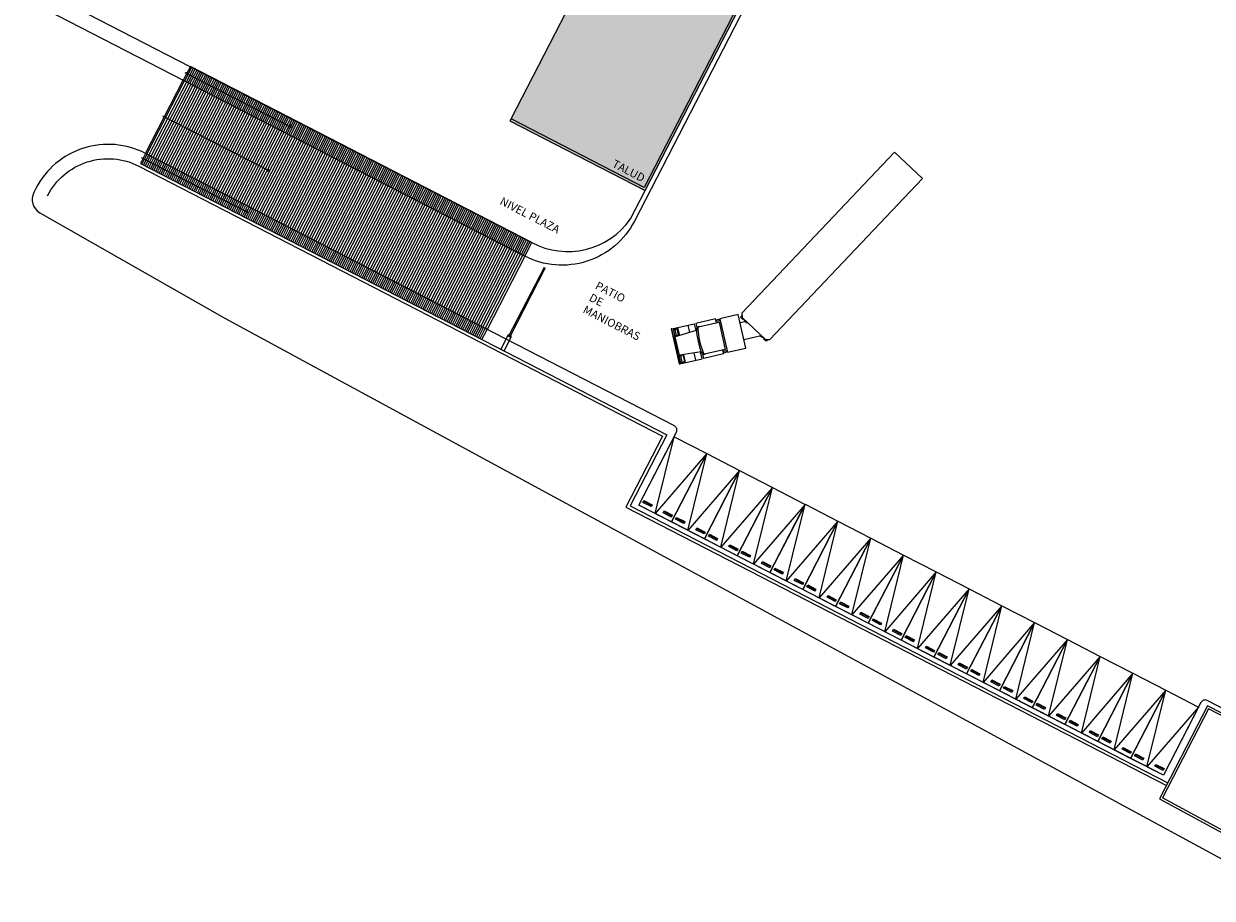
# Model space of a CAD drawing. Units: millimetres. Extents: x 1271 to 1691, y 693 to 1024.
# Drawn here: x 1313 to 1391, y 764 to 821 of the extents above; entities that cross this region are included whole.
import ezdxf

# ---------------------------------------------------------------- set-up
doc = ezdxf.new("R2010")
doc.units = ezdxf.units.MM
for name, color, linetype in [('cajones', 15, 'Continuous'), ('HATCH MUROS', 252, 'Continuous'), ('Mobiliario', 24, 'Continuous'), ('MURO DE TABIQUE', 7, 'Continuous'), ('Muro-concreto', 1, 'Continuous'), ('Pasto', 3, 'Continuous'), ('PISO', 43, 'Continuous'), ('Simbología', 2, 'Continuous'), ('TEXTO-250', 5, 'Continuous')]:
    doc.layers.add(name, color=color, linetype=linetype)
doc.styles.add('tx-local-175', font='txt', dxfattribs={"height": 0.525})
pattern_1 = [(62.733, (1343.02582, 800.61246), (-0.1128879, 0.0581835), [])]

# ---------------------------------------------------------------- blocks, each defined once
blk = doc.blocks.new('cajon-5x2.4')
for points in [[(1.2, 0), (1.2, -5), (-1.2, -5), (-1.2, 0)], [(-1.043, -0.274), (-0.441, -0.274), (-0.441, -0.362), (-1.043, -0.362)], [(-1.043, -0.362), (-0.441, -0.362), (-0.441, -0.412), (-1.043, -0.412)], [(0.441, -0.274), (1.043, -0.274), (1.043, -0.362), (0.441, -0.362)], [(0.441, -0.362), (1.043, -0.362), (1.043, -0.412), (0.441, -0.412)]]:
    blk.add_lwpolyline(points, close=True)
blk.add_lwpolyline([(-1.2, -5), (0, 0), (1.2, -5)])
blk = doc.blocks.new('Textos Patio Maniobras')
at = {"layer": 'TEXTO-250', "ltscale": 0.025, "char_height": 0.525, "attachment_point": 1, "rotation": 332.73396, "style": 'tx-local-175'}
for s, insert, width in [('{\\fArial|b0|i0|c0|p34;TALUD}', (62.715, 365.899), 2.87561), ('{\\fArial|b0|i0|c0|p34;NIVEL PLAZA}', (55.405, 363.46), 5.63331), ('{\\fArial|b0|i0|c0|p34;PATIO DE MANIOBRAS}', (61.614, 357.961), 2.87561)]:
    blk.add_mtext(s, dxfattribs=dict(at, insert=insert, width=width))

msp = doc.modelspace()

# ---------------------------------------------------------------- hatches: boundary and pattern name
at = {"layer": 'HATCH MUROS'}
msp.add_hatch(color=256, dxfattribs=at).paths.add_polyline_path([(1378.644, 859.134), (1353.584, 810.512), (1344.925, 814.975), (1344.856, 814.842), (1353.649, 810.31), (1378.777, 859.066), (1378.846, 859.199), (1370.053, 863.731), (1369.984, 863.597)])
at = {"layer": 'Pasto', "ltscale": 0.025}
h = msp.add_hatch(dxfattribs=at)
h.set_pattern_fill('ANSI38', color=256, scale=0.08, angle=45, style=0)
h.set_pattern_definition([(90, (1288.98, 446.444), (-0.254, 3e-17), []), (180, (1288.98, 446.444), (-0.508, -0.254), [0.635, -0.381])])
h.paths.add_polyline_path([(1353.584, 810.512), (1344.925, 814.975), (1369.984, 863.597), (1378.644, 859.134)])
at = {"layer": 'PISO'}
h = msp.add_hatch(dxfattribs=at)
h.set_pattern_fill('LINE', color=256, scale=0.04, style=0)
h.set_pattern_definition(pattern_1)
edge = h.paths.add_edge_path()
edge.add_line((1324.057, 818.377), (1323.599, 817.488))
edge.add_line((1323.599, 817.488), (1345.821, 806.035))
edge.add_arc((1348.249, 810.746), 5.3, 242.73396, 242.74051)
edge.add_line((1345.821, 806.035), (1346.279, 806.924))
edge.add_line((1346.279, 806.924), (1324.057, 818.377))
h = msp.add_hatch(dxfattribs=at)
h.set_pattern_fill('LINE', color=256, scale=0.05, angle=90, style=0)
h.set_pattern_definition([(62.7275, (1276.55182, 754.1005), (-0.14110292, 0.0727429), [])])
h.paths.add_polyline_path([(1343.363, 801.266), (1321.142, 812.722), (1323.599, 817.488), (1345.82, 806.032)])
h = msp.add_hatch(dxfattribs=at)
h.set_pattern_fill('LINE', color=256, scale=0.04, style=0)
h.set_pattern_definition(pattern_1)
h.paths.add_polyline_path([(1321.142, 812.722), (1320.804, 812.066), (1343.026, 800.612), (1343.363, 801.266)])
at = {"layer": 'Simbología'}
h = msp.add_hatch(color=256, dxfattribs=at)
edge = h.paths.add_edge_path()
edge.add_arc((1323.828, 817.932), 0.05, 0, 360)

# ---------------------------------------------------------------- linework, layer by layer
at = {"layer": 'Mobiliario'}
for p, q in [((1369.881, 812.804), (1359.952, 802.324)), ((1371.696, 811.084), (1369.881, 812.804)), ((1361.766, 800.604), (1371.696, 811.084)), ((1344.786, 800.842), (1347.096, 805.324)), ((1344.862, 800.803), (1347.172, 805.285)), ((1359.707, 802.233), (1358.517, 801.962)), ((1358.517, 801.962), (1359.012, 799.782)), ((1360.203, 800.053), (1359.707, 802.233)), ((1359.956, 802.18), (1359.851, 802.069)), ((1359.851, 802.069), (1360.017, 801.912)), ((1359.952, 802.324), (1359.959, 802.036)), ((1359.959, 802.036), (1361.479, 800.597)), ((1355.39, 801.303), (1355.341, 801.292)), ((1355.341, 801.292), (1355.859, 799.014)), ((1355.39, 801.303), (1356.846, 801.634)), ((1355.908, 799.025), (1355.39, 801.303)), ((1355.465, 801.32), (1355.589, 800.775)), ((1355.729, 801.302), (1355.47, 801.296)), ((1355.47, 801.296), (1355.581, 801.269)), ((1355.581, 801.269), (1355.729, 801.302)), ((1355.581, 801.269), (1355.671, 800.872)), ((1356.972, 801.194), (1355.613, 800.781)), ((1355.819, 800.906), (1355.729, 801.302)), ((1355.762, 801.388), (1355.88, 800.868)), ((1356.425, 801.539), (1356.532, 801.068)), ((1356.846, 801.634), (1356.947, 801.189)), ((1358.233, 801.95), (1356.945, 801.657)), ((1356.945, 801.657), (1357.007, 801.384)), ((1357.2, 801.454), (1357.101, 801.432)), ((1357.2, 801.454), (1358.463, 801.741)), ((1358.289, 801.702), (1358.233, 801.95)), ((1358.463, 801.741), (1358.868, 799.958)), ((1360.228, 801.782), (1359.83, 801.692)), ((1360.017, 801.912), (1360.052, 801.949)), ((1360.125, 801.879), (1360.09, 801.842)), ((1360.09, 801.842), (1360.256, 801.685)), ((1360.256, 801.685), (1360.291, 801.722)), ((1344.916, 800.727), (1344.693, 800.842)), ((1355.613, 800.781), (1355.514, 800.759)), ((1355.514, 800.759), (1355.785, 799.57)), ((1355.671, 800.872), (1355.583, 800.8)), ((1355.605, 800.818), (1355.819, 800.906)), ((1355.884, 799.592), (1355.613, 800.781)), ((1355.671, 800.872), (1355.819, 800.906)), ((1361.211, 800.851), (1360.08, 800.594)), ((1361.112, 800.874), (1361.147, 800.911)), ((1361.278, 800.717), (1361.112, 800.874)), ((1361.313, 800.754), (1361.278, 800.717)), ((1361.352, 800.647), (1361.387, 800.684)), ((1361.518, 800.49), (1361.352, 800.647)), ((1361.479, 800.597), (1361.766, 800.604)), ((1361.623, 800.6), (1361.518, 800.49)), ((1357.288, 799.807), (1355.884, 799.592)), ((1356.943, 799.26), (1356.836, 799.731)), ((1357.364, 799.356), (1357.263, 799.801)), ((1357.463, 799.378), (1357.401, 799.651)), ((1358.751, 799.671), (1357.463, 799.378)), ((1357.506, 799.648), (1357.605, 799.671)), ((1358.868, 799.958), (1357.605, 799.671)), ((1358.695, 799.919), (1358.751, 799.671)), ((1359.012, 799.782), (1360.203, 800.053)), ((1355.785, 799.57), (1355.884, 799.592)), ((1355.983, 799.042), (1355.859, 799.587)), ((1355.859, 799.014), (1355.908, 799.025)), ((1355.975, 799.535), (1355.864, 799.562)), ((1355.892, 799.555), (1356.123, 799.569)), ((1355.908, 799.025), (1357.364, 799.356)), ((1355.975, 799.535), (1356.123, 799.569)), ((1356.065, 799.139), (1355.975, 799.535)), ((1356.214, 799.172), (1355.977, 799.066)), ((1355.977, 799.066), (1356.065, 799.139)), ((1356.065, 799.139), (1356.214, 799.172)), ((1356.123, 799.569), (1356.214, 799.172)), ((1356.28, 799.109), (1356.162, 799.629))]:
    msp.add_line(p, q, dxfattribs=at)
msp.add_lwpolyline([(1344.25, 799.982), (1344.472, 799.867), (1344.954, 800.803), (1344.732, 800.918)], close=True, dxfattribs=at)
for centre, radius in [((1358.385, 801.854), 0.0762), ((1344.824, 800.823), 0.0425), ((1358.847, 799.823), 0.0762)]:
    msp.add_circle(centre, radius, dxfattribs=at)
for centre, radius, start, end in [((1357.134, 801.283), 0.152, 102.80565, 183.34337), ((1361.762, 801.553), 4.787, 183.34337, 202.26797), ((1357.233, 801.306), 0.152, 102.80565, 183.34337), ((1361.861, 801.576), 4.787, 183.34337, 202.26797), ((1344.782, 800.741), 0.134, 354.30255, 131.16536), ((1357.472, 799.797), 0.152, 202.26857, 282.80567), ((1357.571, 799.82), 0.152, 202.26857, 282.80567)]:
    msp.add_arc(centre, radius, start, end, dxfattribs=at)
at = {"layer": 'MURO DE TABIQUE', "color": 30, "ltscale": 0.025}
for p, q in [((1352.404, 789.697), (1387.568, 771.569)), ((1390.243, 776.76), (1387.121, 770.701)), ((1390.308, 776.558), (1387.321, 770.763)), ((1400.222, 771.617), (1390.243, 776.76)), ((1400.02, 771.552), (1390.308, 776.558)), ((1387.121, 770.701), (1396.99, 765.346)), ((1396.927, 765.551), (1387.321, 770.763))]:
    msp.add_line(p, q, dxfattribs=at)
msp.add_lwpolyline([(1314.772, 809.967, -0.416159), (1320.712, 811.888), (1354.789, 794.325), (1352.403, 789.697)], format="xyb", dxfattribs=at)
msp.add_lwpolyline([(1320.804, 812.066), (1355.058, 794.411), (1352.672, 789.783), (1387.659, 771.746)], dxfattribs=at)
at = {"layer": 'Muro-concreto', "ltscale": 0.025}
msp.add_lwpolyline([(1378.644, 859.134), (1353.584, 810.512), (1344.925, 814.975), (1344.856, 814.842), (1353.649, 810.31), (1378.777, 859.066), (1378.777, 859.066), (1378.846, 859.199), (1370.053, 863.731), (1369.984, 863.597)], close=True, dxfattribs=at)
at = {"layer": 'PISO'}
for points in [[(1391.476, 863.153), (1386.167, 855.715, -0.372646), (1385.786, 855.622), (1379.379, 858.924, 0.414214), (1378.975, 858.795), (1352.96, 808.318, -0.414214), (1345.821, 806.035), (1312.489, 823.214, 0.131652), (1307.431, 824.313), (1290.171, 823.489, -0.142422), (1287.456, 824.14), (1277.621, 829.747, -0.284899), (1271.059, 841.83, -0.091941), (1272.897, 849.312, -0.050967), (1276.363, 855.28, 0.121305), (1278.568, 860.698, -0.060215), (1279.516, 864.184, 0.047162), (1281.589, 871.096, -0.179497), (1288.7, 882.631, -0.170117), (1296.83, 885.382), (1373.208, 913.057), (1464.649, 946.527), (1518.055, 966.051), (1582.478, 989.495)], [(1576.39, 984.403), (1481.455, 949.72), (1326.379, 892.878), (1291.069, 880.73, 0.167661), (1285.1, 871.09, -0.02792), (1283.544, 865.507, -0.102649), (1279.279, 853.946, 0.123349), (1275.296, 846.108, 0.397706), (1285.048, 829.555), (1292.726, 825.348, 0.138115), (1295.367, 824.739), (1307.383, 825.312, -0.131652), (1312.947, 824.103), (1346.279, 806.924, 0.381054), (1352.693, 808.456), (1353.649, 810.31)]]:
    msp.add_lwpolyline(points, format="xyb", dxfattribs=at)
for points in [[(1353.584, 810.512), (1344.925, 814.975), (1369.984, 863.597), (1378.644, 859.134)], [(1343.363, 801.266), (1321.142, 812.722), (1323.599, 817.488), (1345.82, 806.032)], [(1321.142, 812.722), (1320.804, 812.066), (1343.026, 800.612), (1343.363, 801.266)]]:
    msp.add_lwpolyline(points, close=True, dxfattribs=at)
for points in [[(1324.057, 818.377), (1323.599, 817.488), (1345.821, 806.035, 0.000029), (1345.821, 806.035), (1346.279, 806.924)], [(1313.871, 810.183, 0.401915), (1314.264, 808.856), (1326.247, 802.024), (1494.914, 710.506, 0.568564), (1497.13, 711.825), (1497.13, 720.776, 0.280746), (1496.046, 722.553), (1488.903, 726.236, 0.414247), (1488.499, 726.107), (1486.047, 721.35), (1398.59, 766.449), (1401.038, 771.196, 0.41428), (1400.909, 771.6), (1390.219, 777.11, 0.414214), (1389.815, 776.98), (1387.372, 772.24), (1353.238, 789.832), (1355.684, 794.577, 0.414214), (1355.555, 794.981), (1321.142, 812.722, 0.414214), (1314.003, 810.439)]]:
    msp.add_lwpolyline(points, format="xyb", close=True, dxfattribs=at)
at = {"layer": 'Simbología'}
for points in [[(1323.703, 817.997), (1330.622, 814.431)], [(1322.245, 815.169), (1329.165, 811.603)], [(1330.475, 814.358), (1330.622, 814.431), (1330.596, 814.592)], [(1320.848, 812.458), (1327.768, 808.892)], [(1329.018, 811.53), (1329.165, 811.603), (1329.139, 811.765)], [(1327.621, 808.819), (1327.768, 808.892), (1327.742, 809.054)]]:
    msp.add_lwpolyline(points, dxfattribs=at)
msp.add_circle((1323.828, 817.932), 0.05, dxfattribs=at)

# ---------------------------------------------------------------- block references
msp.add_blockref('Textos Patio Maniobras', (1288.98, 446.444))
at = {"layer": 'cajones', "rotation": 152.7339555497288}
for p in [(1354.305, 789.282), (1356.438, 788.182), (1358.572, 787.083), (1360.705, 785.983), (1362.838, 784.884), (1364.972, 783.784), (1367.105, 782.685), (1369.238, 781.585), (1371.372, 780.486), (1373.505, 779.386), (1375.638, 778.287), (1377.772, 777.187), (1379.905, 776.088), (1382.038, 774.988), (1384.172, 773.889), (1386.305, 772.789)]:
    msp.add_blockref('cajon-5x2.4', p, dxfattribs=at)

doc.saveas('drawing.dxf')
